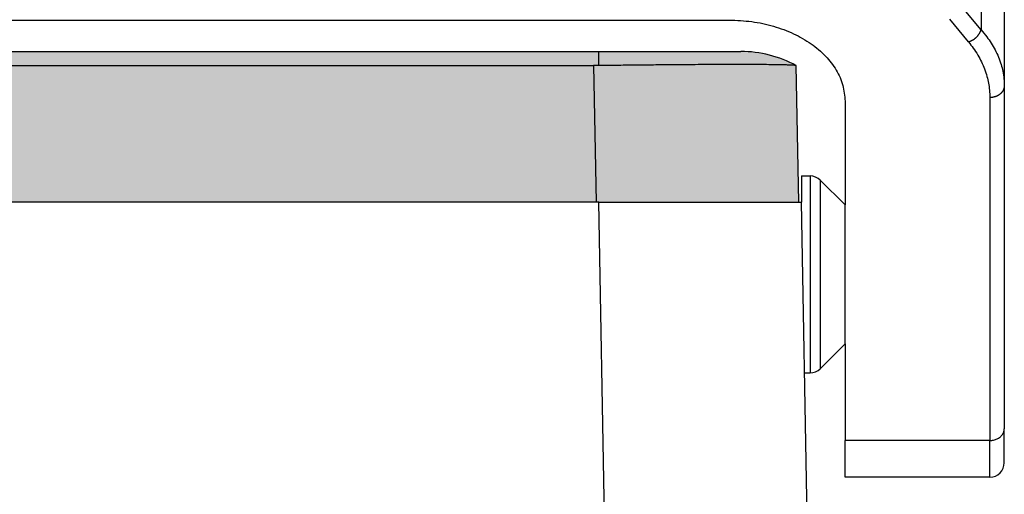
# Model space of a CAD drawing. Units: millimetres. Extents: x 657 to 954, y -29 to 181.
# Drawn here: x 786 to 820, y 32 to 49 of the extents above; entities that cross this region are included whole.
import ezdxf

# ---------------------------------------------------------------- set-up
doc = ezdxf.new("R2010")
doc.units = ezdxf.units.MM
doc.layers.add('1', color=7, linetype='Continuous')

msp = doc.modelspace()

# ---------------------------------------------------------------- hatches: boundary and pattern name
at = {"layer": '1', "linetype": 'Continuous'}
h = msp.add_hatch(color=7, dxfattribs=at)
edge = h.paths.add_edge_path()
edge.add_spline(control_points=[(806.357, 47.055), (806.342, 47.055), (806.314, 47.055), (806.271, 47.054), (806.227, 47.054), (806.199, 47.054), (806.184, 47.054)], knot_values=[0, 0, 0, 0, 0.043078, 0.086171, 0.129278, 0.172381, 0.172381, 0.172381, 0.172381], degree=3, periodic=0)
edge.add_line((806.184, 47.054), (700.547, 47.054))
edge.add_spline(control_points=[(700.547, 47.054), (700.532, 47.054), (700.504, 47.054), (700.46, 47.054), (700.417, 47.055), (700.389, 47.055), (700.374, 47.055)], knot_values=[0, 0, 0, 0, 0.043103, 0.08621, 0.129303, 0.172381, 0.172381, 0.172381, 0.172381], degree=3, periodic=0)
edge.add_line((700.374, 47.055), (700.374, 47.544))
edge.add_line((700.374, 47.544), (806.357, 47.544))
edge.add_line((806.357, 47.544), (806.357, 47.055))
h = msp.add_hatch(color=7, dxfattribs=at)
edge = h.paths.add_edge_path()
edge.add_spline(control_points=[(813.181, 47.055), (813.173, 47.057), (813.147, 47.064), (813.093, 47.067), (813.012, 47.072), (812.903, 47.076), (812.768, 47.08), (812.571, 47.084), (812.306, 47.088), (812.04, 47.09), (811.809, 47.091), (811.616, 47.092), (811.387, 47.093), (811.153, 47.093), (810.915, 47.093), (810.675, 47.092), (810.403, 47.091), (810.07, 47.09), (809.698, 47.088), (809.308, 47.086), (808.94, 47.083), (808.592, 47.08), (808.261, 47.077), (807.958, 47.074), (807.64, 47.071), (807.307, 47.067), (806.96, 47.063), (806.646, 47.059), (806.449, 47.057), (806.357, 47.055)], knot_values=[0, 0, 0, 0, 0.026409, 0.080129, 0.159754, 0.270584, 0.406342, 0.564774, 0.863234, 1.202101, 1.36195, 1.555119, 1.783492, 2.04895, 2.25692, 2.496657, 2.768477, 3.072695, 3.494747, 3.887384, 4.240805, 4.59822, 4.931393, 5.23546, 5.505555, 5.885494, 6.234199, 6.548668, 6.825899, 6.825899, 6.825899, 6.825899], degree=3, periodic=0)
edge.add_line((806.357, 47.055), (806.357, 47.544))
edge.add_spline(control_points=[(806.357, 47.544), (806.676, 47.544), (807.302, 47.544), (808.211, 47.544), (809.049, 47.544), (809.783, 47.544), (810.386, 47.544), (810.803, 47.544), (811.079, 47.544), (811.203, 47.544), (811.265, 47.544)], knot_values=[0, 0, 0, 0, 0.957709, 1.87862, 2.727247, 3.471068, 4.08151, 4.535099, 4.721938, 4.908777, 4.908777, 4.908777, 4.908777], degree=3, periodic=0)
edge.add_arc((811.265, 43.544), 4, 61.3858, 90, ccw=False)
msp.add_hatch(color=7, dxfattribs=at).paths.add_polyline_path([(806.267, 42.344), (806.266, 42.344), (806.215, 42.344), (700.515, 42.344), (700.465, 42.344), (700.464, 42.344), (700.547, 47.054), (806.184, 47.054)])
h = msp.add_hatch(color=7, dxfattribs=at)
edge = h.paths.add_edge_path()
edge.add_spline(control_points=[(813.181, 47.055), (813.173, 47.057), (813.147, 47.064), (813.093, 47.067), (813.012, 47.072), (812.903, 47.076), (812.768, 47.08), (812.571, 47.084), (812.306, 47.088), (812.04, 47.09), (811.809, 47.091), (811.616, 47.092), (811.387, 47.093), (811.153, 47.093), (810.915, 47.093), (810.675, 47.092), (810.403, 47.091), (810.07, 47.09), (809.698, 47.088), (809.308, 47.086), (808.94, 47.083), (808.592, 47.08), (808.261, 47.077), (807.958, 47.074), (807.64, 47.071), (807.307, 47.067), (806.96, 47.063), (806.646, 47.059), (806.449, 47.057), (806.357, 47.055)], knot_values=[0, 0, 0, 0, 0.026409, 0.080129, 0.159754, 0.270584, 0.406342, 0.564774, 0.863234, 1.202101, 1.36195, 1.555119, 1.783492, 2.04895, 2.25692, 2.496657, 2.768477, 3.072695, 3.494747, 3.887384, 4.240805, 4.59822, 4.931393, 5.23546, 5.505555, 5.885494, 6.234199, 6.548668, 6.825899, 6.825899, 6.825899, 6.825899], degree=3, periodic=0)
edge.add_spline(control_points=[(806.357, 47.055), (806.342, 47.055), (806.314, 47.055), (806.271, 47.054), (806.227, 47.054), (806.199, 47.054), (806.184, 47.054)], knot_values=[0, 0, 0, 0, 0.043078, 0.086171, 0.129278, 0.172381, 0.172381, 0.172381, 0.172381], degree=3, periodic=0)
edge.add_line((806.184, 47.054), (806.267, 42.344))
edge.add_line((806.267, 42.344), (806.315, 42.344))
edge.add_line((806.315, 42.344), (806.365, 42.344))
edge.add_line((806.365, 42.344), (806.367, 42.344))
edge.add_line((806.367, 42.344), (810.415, 42.344))
edge.add_line((810.415, 42.344), (812.115, 42.344))
edge.add_line((812.115, 42.344), (813.265, 42.344))
edge.add_line((813.265, 42.344), (813.183, 47.054))
edge.add_arc((811.265, 43.544), 4, 61.3508, 61.3858)

# ---------------------------------------------------------------- linework, layer by layer
at = {"color": 2, "linetype": 'Continuous'}
for p, q in [((820.365, 54.264), (820.365, 46.363)), ((819.562, 53.411), (819.562, 48.288)), ((819.562, 48.288), (818.922, 49.064)), ((695.865, 48.629), (810.865, 48.629)), ((819.129, 47.879), (818.489, 48.654)), ((700.374, 47.544), (806.357, 47.544)), ((806.357, 47.544), (806.357, 47.055)), ((700.547, 47.054), (806.184, 47.054)), ((806.184, 47.054), (806.267, 42.344)), ((813.265, 42.344), (813.183, 47.054)), ((820.365, 46.363), (820.365, 34.519)), ((819.865, 45.953), (819.865, 34.11)), ((814.865, 45.828), (814.865, 42.244)), ((813.365, 43.244), (813.365, 42.344)), ((813.365, 43.244), (813.658, 43.244)), ((813.658, 43.244), (813.658, 36.444)), ((814.012, 43.097), (814.012, 36.59)), ((814.865, 42.244), (814.012, 43.097)), ((806.215, 42.344), (700.515, 42.344)), ((806.266, 42.344), (806.215, 42.344)), ((806.267, 42.344), (806.266, 42.344)), ((806.315, 42.344), (806.267, 42.344)), ((806.365, 42.344), (806.315, 42.344)), ((806.367, 42.344), (806.365, 42.344)), ((806.367, 42.344), (810.415, 42.344)), ((806.655, 25.826), (806.367, 42.344)), ((810.415, 42.344), (812.115, 42.344)), ((812.115, 42.344), (813.265, 42.344)), ((813.265, 42.344), (813.365, 42.344)), ((813.654, 25.826), (813.365, 42.344)), ((814.865, 37.444), (814.865, 42.244)), ((814.865, 37.444), (814.012, 36.59)), ((814.865, 37.444), (814.865, 34.11)), ((813.468, 36.444), (813.658, 36.444)), ((820.365, 33.344), (820.365, 34.519)), ((819.865, 34.11), (814.865, 34.11)), ((814.865, 32.844), (814.865, 34.11)), ((819.865, 32.844), (819.865, 34.11)), ((819.865, 32.844), (814.865, 32.844))]:
    msp.add_line(p, q, dxfattribs=at)
for centre, radius, start, end in [((811.265, 43.544), 4, 61.3858, 90), ((811.265, 43.544), 4, 61.3508, 61.3858), ((813.658, 42.744), 0.5, 45, 90), ((813.658, 36.944), 0.5, 270, 315), ((819.865, 33.344), 0.5, 270, 0)]:
    msp.add_arc(centre, radius, start, end, dxfattribs=at)
for points, knots in [([(810.865, 48.629), (811.126, 48.618), (811.643, 48.598), (812.392, 48.435), (813.084, 48.18), (813.693, 47.834), (814.198, 47.41), (814.573, 46.923), (814.819, 46.388), (814.85, 46.012), (814.865, 45.828)], [0, 0, 0, 0, 0.782215, 1.549327, 2.287723, 2.986822, 3.640731, 4.249918, 4.822521, 5.374315, 5.374315, 5.374315, 5.374315]), ([(819.129, 47.879), (819.134, 47.88), (819.146, 47.884), (819.163, 47.889), (819.18, 47.895), (819.198, 47.902), (819.215, 47.91), (819.232, 47.918), (819.25, 47.927), (819.267, 47.936), (819.285, 47.946), (819.302, 47.957), (819.319, 47.968), (819.335, 47.98), (819.352, 47.992), (819.368, 48.005), (819.383, 48.019), (819.399, 48.033), (819.413, 48.047), (819.428, 48.062), (819.441, 48.077), (819.455, 48.093), (819.467, 48.109), (819.479, 48.125), (819.49, 48.141), (819.501, 48.157), (819.511, 48.174), (819.52, 48.19), (819.529, 48.207), (819.537, 48.223), (819.544, 48.24), (819.551, 48.256), (819.557, 48.272), (819.56, 48.283), (819.562, 48.288)], [0, 0, 0, 0, 0.0176599, 0.0356744, 0.0540306, 0.0727133, 0.0917048, 0.1109856, 0.1305338, 0.1503253, 0.1703344, 0.1905332, 0.2108925, 0.2313816, 0.2519687, 0.272621, 0.2933052, 0.3139877, 0.3346347, 0.355213, 0.3756896, 0.3960327, 0.4162115, 0.4361965, 0.45596, 0.475476, 0.4947205, 0.5136718, 0.5323103, 0.5506187, 0.5685822, 0.5861883, 0.6034268, 0.6202898, 0.6202898, 0.6202898, 0.6202898]), ([(819.562, 48.288), (819.629, 48.21), (819.755, 48.064), (819.915, 47.833), (820.052, 47.599), (820.169, 47.353), (820.258, 47.103), (820.321, 46.85), (820.359, 46.606), (820.363, 46.44), (820.365, 46.363)], [0, 0, 0, 0, 0.30755, 0.580066, 0.840191, 1.121102, 1.397815, 1.634718, 1.902484, 2.134155, 2.134155, 2.134155, 2.134155]), ([(819.129, 47.879), (819.241, 47.73), (819.461, 47.439), (819.658, 47.024), (819.767, 46.693), (819.823, 46.447), (819.859, 46.205), (819.863, 46.038), (819.865, 45.953)], [0, 0, 0, 0, 0.558684, 1.093313, 1.367131, 1.603316, 1.847372, 2.102258, 2.102258, 2.102258, 2.102258]), ([(806.357, 47.544), (806.676, 47.544), (807.302, 47.544), (808.211, 47.544), (809.049, 47.544), (809.783, 47.544), (810.386, 47.544), (810.803, 47.544), (811.079, 47.544), (811.203, 47.544), (811.265, 47.544)], [0, 0, 0, 0, 0.957709, 1.87862, 2.727247, 3.471068, 4.08151, 4.535099, 4.721938, 4.908777, 4.908777, 4.908777, 4.908777]), ([(806.357, 47.055), (806.342, 47.055), (806.314, 47.055), (806.271, 47.054), (806.227, 47.054), (806.199, 47.054), (806.184, 47.054)], [0, 0, 0, 0, 0.0430777, 0.0861708, 0.1292778, 0.1723807, 0.1723807, 0.1723807, 0.1723807]), ([(813.181, 47.055), (813.173, 47.057), (813.147, 47.064), (813.093, 47.067), (813.012, 47.072), (812.903, 47.076), (812.768, 47.08), (812.571, 47.084), (812.306, 47.088), (812.04, 47.09), (811.809, 47.091), (811.616, 47.092), (811.387, 47.093), (811.153, 47.093), (810.915, 47.093), (810.675, 47.092), (810.403, 47.091), (810.07, 47.09), (809.698, 47.088), (809.308, 47.086), (808.94, 47.083), (808.592, 47.08), (808.261, 47.077), (807.958, 47.074), (807.64, 47.071), (807.307, 47.067), (806.96, 47.063), (806.646, 47.059), (806.449, 47.057), (806.357, 47.055)], [0, 0, 0, 0, 0.026409, 0.080129, 0.159754, 0.270584, 0.406342, 0.564774, 0.863234, 1.202101, 1.36195, 1.555119, 1.783492, 2.04895, 2.25692, 2.496657, 2.768477, 3.072695, 3.494747, 3.887384, 4.240805, 4.59822, 4.931393, 5.23546, 5.505555, 5.885494, 6.234199, 6.548668, 6.825899, 6.825899, 6.825899, 6.825899]), ([(820.365, 46.363), (820.365, 46.357), (820.365, 46.344), (820.364, 46.326), (820.361, 46.307), (820.357, 46.288), (820.352, 46.269), (820.346, 46.25), (820.339, 46.231), (820.331, 46.212), (820.321, 46.193), (820.31, 46.174), (820.298, 46.156), (820.284, 46.138), (820.269, 46.121), (820.254, 46.104), (820.237, 46.088), (820.219, 46.073), (820.2, 46.058), (820.181, 46.045), (820.16, 46.032), (820.139, 46.02), (820.117, 46.009), (820.095, 45.999), (820.073, 45.99), (820.05, 45.982), (820.026, 45.975), (820.003, 45.969), (819.98, 45.964), (819.957, 45.96), (819.933, 45.957), (819.911, 45.955), (819.888, 45.953), (819.873, 45.953), (819.865, 45.953)], [0, 0, 0, 0, 0.0182658, 0.0368716, 0.0558265, 0.0751387, 0.0948163, 0.1148658, 0.1352922, 0.1560981, 0.1772837, 0.1988458, 0.2207779, 0.243069, 0.2657045, 0.2886648, 0.3119265, 0.3354612, 0.3592369, 0.3832177, 0.4073641, 0.4316342, 0.4559833, 0.4803658, 0.5047346, 0.5290427, 0.5532435, 0.5772914, 0.6011422, 0.6247543, 0.6480882, 0.6711077, 0.6937792, 0.7160731, 0.7160731, 0.7160731, 0.7160731]), ([(819.865, 34.11), (819.909, 34.112), (819.995, 34.118), (820.116, 34.16), (820.221, 34.224), (820.301, 34.31), (820.355, 34.41), (820.362, 34.483), (820.365, 34.519)], [0, 0, 0, 0, 0.1301599, 0.2575029, 0.3798136, 0.4960428, 0.6067355, 0.714102, 0.714102, 0.714102, 0.714102])]:
    msp.add_open_spline(points, degree=3, knots=knots, dxfattribs=at)

doc.saveas('drawing.dxf')
